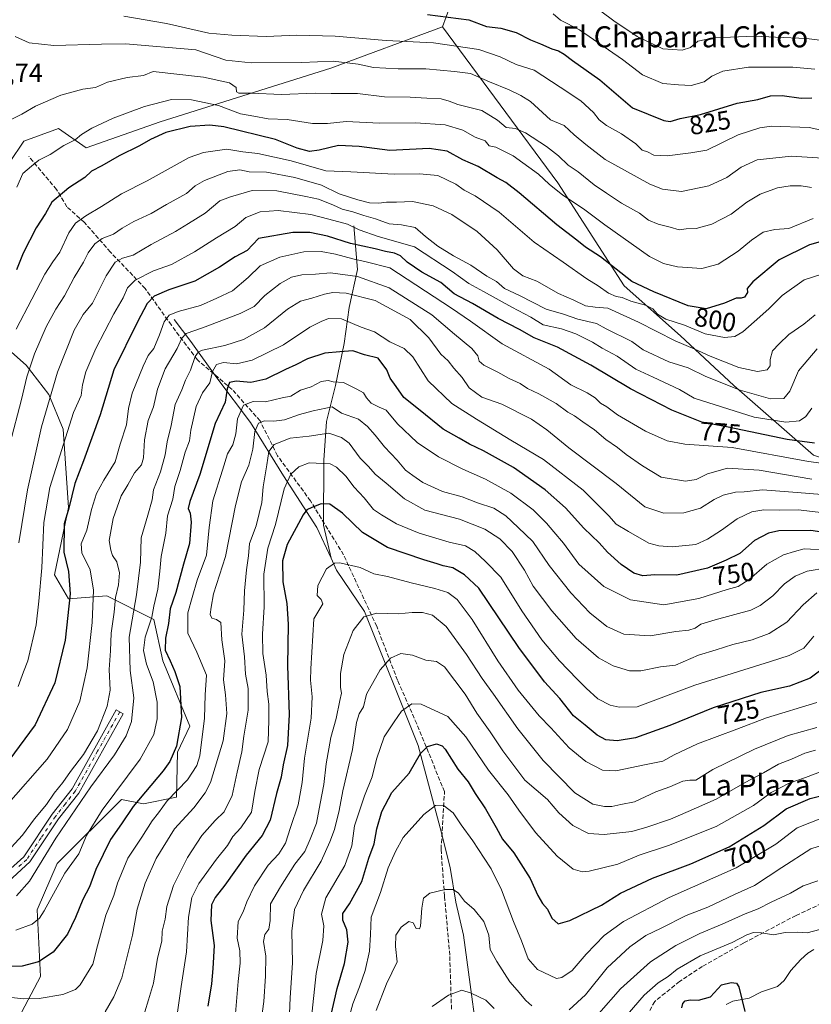
# Model space of a CAD drawing. Units: metres. Extents: x 620849 to 624295, y 4743373 to 4745747.
# Drawn here: x 622161 to 622462, y 4744013 to 4744388 of the extents above; entities that cross this region are included whole.
import ezdxf
from ezdxf.enums import TextEntityAlignment as Align

# ---------------------------------------------------------------- set-up
doc = ezdxf.new("R2010")
doc.units = ezdxf.units.M
doc.header["$MEASUREMENT"] = 0
doc.linetypes.add('DGN Style 3', pattern=[2.307223, 1.648017, -0.659207])
doc.linetypes.add('DGN Style 4', pattern=[2.638475, 1.318413, -0.659207, 0.001648, -0.659207])
for name, color, linetype, lineweight in [('Arbolado forestal CxS', 92, 'Continuous', 0), ('Camino Cxs', 7, 'Continuous', 0), ('Camino eje', 30, 'DGN Style 4', 13), ('Corriente natural lineal', 142, 'Continuous', 13), ('Curva de nivel maestra', 30, 'Continuous', 30), ('Curva de nivel normal', 30, 'Continuous', 0), ('Rótulo de curva de nivel directora', 7, 'Continuous', 0), ('Rótulo de punto de cota en terreno', 7, 'Continuous', 0), ('Senda', 7, 'DGN Style 3', 0), ('Texto cartográfico', 7, 'Continuous', 0)]:
    doc.layers.add(name, color=color, linetype=linetype, lineweight=lineweight)
doc.styles.add('Style-Arial', font='txt')

msp = doc.modelspace()

# ---------------------------------------------------------------- linework, layer by layer
at = {"layer": 'Arbolado forestal CxS', "color": 92, "linetype": 'Continuous', "lineweight": 0}
for points in [[(622129.5491, 4744503.6743, 805.3759), (622306.8459, 4744487.1485, 859.9859), (622315.0997, 4744487.4181, 862.6028), (622322.9209, 4744472.0275, 864.5744), (622334.4279, 4744460.5201, 861.1355), (622342.7385, 4744452.8487, 857.8662), (622367.6701, 4744450.9305, 859.7069), (622387.4887, 4744447.7337, 861.978), (622407.3065, 4744443.2587, 862.9718), (622418.9111, 4744434.4667, 859.3559), (622391.4191, 4744427.0135, 852.9975), (622359.3131, 4744417.7027, 842.6008), (622327.7247, 4744400.2533, 831.1289), (622322.1357, 4744384.8507, 823.6212), (622279.5841, 4744369.1649, 814.7114), (622214.7627, 4744348.8015, 803.0661), (622186.6423, 4744338.9163, 803.77), (622176.0807, 4744346.2653, 807.491), (622162.8951, 4744341.3865, 808.151), (622157.5289, 4744333.3145, 807.5381)], [(622463.0667, 4744222.0763, 772.9184), (622432.8057, 4744248.5705, 786.1612), (622412.6321, 4744267.4947, 792.2351), (622391.1967, 4744286.4199, 798.8079), (622365.9793, 4744325.5305, 806.3688), (622322.1357, 4744384.8507, 823.6212), (622327.7247, 4744400.2533, 831.1289), (622359.3131, 4744417.7027, 842.6008), (622391.4191, 4744427.0135, 852.9975), (622418.9111, 4744434.4667, 859.3559), (622426.0641, 4744436.4061, 860.0006), (622477.9741, 4744442.5515, 866.6548)], [(622418.9111, 4744434.4667, 859.3559), (622391.4191, 4744427.0135, 852.9975), (622359.3131, 4744417.7027, 842.6008), (622327.7247, 4744400.2533, 831.1289), (622322.1357, 4744384.8507, 823.6212)], [(622418.9111, 4744434.4667, 859.3559), (622391.4191, 4744427.0135, 852.9975), (622359.3131, 4744417.7027, 842.6008), (622327.7247, 4744400.2533, 831.1289), (622322.1357, 4744384.8507, 823.6212)], [(622157.5289, 4744333.3145, 807.5381), (622162.8951, 4744341.3865, 808.151), (622176.0807, 4744346.2653, 807.491), (622186.6423, 4744338.9163, 803.77), (622214.7627, 4744348.8015, 803.0661), (622279.5841, 4744369.1649, 814.7114), (622322.1357, 4744384.8507, 823.6212), (622365.9793, 4744325.5305, 806.3688), (622391.1967, 4744286.4199, 798.8079), (622412.6321, 4744267.4947, 792.2351), (622432.8057, 4744248.5705, 786.1612), (622463.0667, 4744222.0763, 772.9184)], [(622322.1357, 4744384.8507, 823.6212), (622279.5841, 4744369.1649, 814.7114), (622214.7627, 4744348.8015, 803.0661), (622186.6423, 4744338.9163, 803.77), (622176.0807, 4744346.2653, 807.491), (622162.8951, 4744341.3865, 808.151), (622157.5289, 4744333.3145, 807.5381)], [(622322.1357, 4744384.8507, 823.6212), (622279.5841, 4744369.1649, 814.7114), (622214.7627, 4744348.8015, 803.0661), (622186.6423, 4744338.9163, 803.77), (622176.0807, 4744346.2653, 807.491), (622162.8951, 4744341.3865, 808.151), (622157.5289, 4744333.3145, 807.5381)], [(622322.1357, 4744384.8507, 823.6212), (622365.9793, 4744325.5305, 806.3688), (622391.1967, 4744286.4199, 798.8079), (622412.6321, 4744267.4947, 792.2351), (622432.8057, 4744248.5705, 786.1612), (622463.0667, 4744222.0763, 772.9184), (622493.7645, 4744211.9789, 759.1142), (622520.7763, 4744182.1771, 739.6093), (622536.1841, 4744157.9015, 725.1602), (622547.8387, 4744151.2935, 716.9969), (622563.6877, 4744152.4473, 717.0187), (622578.5299, 4744165.0051, 723.0439), (622596.7465, 4744191.0159, 733.6694)], [(622322.1357, 4744384.8507, 823.6212), (622365.9793, 4744325.5305, 806.3688), (622391.1967, 4744286.4199, 798.8079), (622412.6321, 4744267.4947, 792.2351), (622432.8057, 4744248.5705, 786.1612), (622463.0667, 4744222.0763, 772.9184), (622493.7645, 4744211.9789, 759.1142), (622520.7763, 4744182.1771, 739.6093), (622536.1841, 4744157.9015, 725.1602), (622547.8387, 4744151.2935, 716.9969), (622563.6877, 4744152.4473, 717.0187), (622578.5299, 4744165.0051, 723.0439), (622596.7465, 4744191.0159, 733.6694)], [(622158.6409, 4744003.9173, 740.3698), (622169.2827, 4744024.0409, 748.7157), (622168.0223, 4744049.2729, 756.6872), (622175.5885, 4744066.9363, 758.2997), (622200.0741, 4744091.3077, 754.0317), (622208.3719, 4744089.6439, 750.042), (622220.9809, 4744092.1671, 745.1411), (622221.3503, 4744109.2343, 750.503), (622226.0601, 4744119.1653, 749.1253), (622215.7521, 4744143.9663, 751.6748), (622212.3935, 4744159.6523, 755.658), (622194.4767, 4744168.6155, 767.9985), (622179.9201, 4744167.4963, 775.7536), (622174.6221, 4744176.5721, 778.2604), (622179.9209, 4744202.2275, 776.2659), (622177.9005, 4744231.9577, 781.7716), (622172.3877, 4744245.1205, 785.8533), (622163.7627, 4744256.2745, 791.6359), (622151.3283, 4744267.3053, 798.7224)], [(622151.3283, 4744267.3053, 798.7224), (622163.7627, 4744256.2745, 791.6359), (622172.3877, 4744245.1205, 785.8533), (622177.9005, 4744231.9577, 781.7716), (622179.9209, 4744202.2275, 776.2659), (622174.6221, 4744176.5721, 778.2604), (622179.9201, 4744167.4963, 775.7536), (622194.4767, 4744168.6155, 767.9985), (622212.3935, 4744159.6523, 755.658), (622215.7521, 4744143.9663, 751.6748), (622226.0601, 4744119.1653, 749.1253), (622221.3503, 4744109.2343, 750.503), (622220.9809, 4744092.1671, 745.1411), (622208.3719, 4744089.6439, 750.042), (622200.0741, 4744091.3077, 754.0317), (622175.5885, 4744066.9363, 758.2997), (622168.0223, 4744049.2729, 756.6872), (622169.2827, 4744024.0409, 748.7157), (622158.6409, 4744003.9173, 740.3698)], [(622151.3283, 4744267.3053, 798.7224), (622163.7627, 4744256.2745, 791.6359), (622172.3877, 4744245.1205, 785.8533), (622177.9005, 4744231.9577, 781.7716), (622179.9209, 4744202.2275, 776.2659), (622174.6221, 4744176.5721, 778.2604), (622179.9201, 4744167.4963, 775.7536), (622194.4767, 4744168.6155, 767.9985), (622212.3935, 4744159.6523, 755.658), (622215.7521, 4744143.9663, 751.6748), (622226.0601, 4744119.1653, 749.1253), (622221.3503, 4744109.2343, 750.503), (622220.9809, 4744092.1671, 745.1411), (622208.3719, 4744089.6439, 750.042), (622200.0741, 4744091.3077, 754.0317), (622175.5885, 4744066.9363, 758.2997), (622168.0223, 4744049.2729, 756.6872), (622169.2827, 4744024.0409, 748.7157), (622158.6409, 4744003.9173, 740.3698)], [(622151.3283, 4744267.3053, 798.7224), (622163.7627, 4744256.2745, 791.6359), (622172.3877, 4744245.1205, 785.8533), (622177.9005, 4744231.9577, 781.7716), (622179.9209, 4744202.2275, 776.2659), (622174.6221, 4744176.5721, 778.2604), (622179.9201, 4744167.4963, 775.7536), (622194.4767, 4744168.6155, 767.9985), (622212.3935, 4744159.6523, 755.658), (622215.7521, 4744143.9663, 751.6748), (622226.0601, 4744119.1653, 749.1253), (622221.3503, 4744109.2343, 750.503), (622220.9809, 4744092.1671, 745.1411), (622208.3719, 4744089.6439, 750.042), (622200.0741, 4744091.3077, 754.0317), (622175.5885, 4744066.9363, 758.2997), (622168.0223, 4744049.2729, 756.6872), (622169.2827, 4744024.0409, 748.7157), (622158.6409, 4744003.9173, 740.3698)]]:
    msp.add_polyline3d(points, dxfattribs=at)
at = {"layer": 'Camino Cxs', "color": 7, "linetype": 'Continuous', "lineweight": 0}
msp.add_polyline3d([(622155.5001, 4744062.7701, 762.6179), (622162.9401, 4744069.5001, 764.0461), (622173.7201, 4744085.7001, 765.1001), (622181.2801, 4744095.3401, 764.7058), (622198.0901, 4744125.2901, 764.0734), (622200.7001, 4744123.8301, 762.8203), (622183.7901, 4744093.6701, 764.007), (622176.1501, 4744083.9401, 763.7499), (622165.2301, 4744067.5201, 762.8179), (622157.0701, 4744060.1501, 762.0594)], dxfattribs=at)
msp.add_polyline3d([(622155.5001, 4744062.7701, 762.6179), (622162.9401, 4744069.5001, 764.0461), (622173.7201, 4744085.7001, 765.1001), (622181.2801, 4744095.3401, 764.7058), (622198.0901, 4744125.2901, 764.0734), (622200.7001, 4744123.8301, 762.8203), (622183.7901, 4744093.6701, 764.007), (622176.1501, 4744083.9401, 763.7499), (622165.2301, 4744067.5201, 762.8179), (622157.0701, 4744060.1501, 762.0594)], dxfattribs=at)
at = {"layer": 'Camino eje', "color": 30, "linetype": 'DGN Style 4', "lineweight": 13}
msp.add_polyline3d([(622199.3951, 4744124.5601, 763.4408), (622190.9901, 4744109.5851, 764.0936), (622182.5351, 4744094.5051, 764.4813), (622178.7151, 4744089.6401, 763.8978), (622174.9351, 4744084.8201, 764.3391), (622169.5451, 4744076.7201, 763.747), (622164.0851, 4744068.5101, 763.3404), (622160.3651, 4744065.1451, 763.1468)], dxfattribs=at)
at = {"layer": 'Corriente natural lineal', "color": 142, "linetype": 'Continuous', "lineweight": 13}
for points in [[(622288.3701, 4744309.2201, 781.5223), (622289.7601, 4744292.6401, 768.0861), (622286.6301, 4744278.2101, 757.9814), (622284.6501, 4744264.5101, 751.9013), (622281.4701, 4744248.6301, 745.1798), (622278.0201, 4744234.8401, 737.9569), (622277.0101, 4744220.2201, 730.7268), (622276.8101, 4744195.4501, 723.5117), (622279.7201, 4744182.9101, 720.7264)], [(622220.0401, 4744273.7101, 770.0428), (622226.3701, 4744265.3201, 764.7706), (622236.3001, 4744251.5201, 754.5773), (622249.0601, 4744234.5401, 743.1603), (622261.6501, 4744214.2301, 732.0047), (622274.3501, 4744194.6501, 723.5618), (622279.7201, 4744182.9101, 720.7264)], [(622279.7201, 4744182.9101, 720.7264), (622281.7901, 4744178.4001, 719.8808), (622292.4101, 4744162.6701, 715.7642), (622312.8401, 4744111.8101, 701.3565), (622321.1501, 4744080.5501, 693.7654), (622324.9701, 4744065.4001, 691.2874), (622327.2001, 4744052.2101, 689.6137), (622330.0801, 4744039.6601, 688.2181), (622337.3301, 4743986.2301, 679.4753), (622340.0601, 4743943.7401, 669.9456), (622341.9201, 4743927.8801, 666.9946)], [(622463.2893, 4744034.2721, 677.8063), (622461.0311, 4744032.8866, 677.3123), (622458.3006, 4744030.3955, 677.0794), (622454.5621, 4744026.2394, 676.8418), (622451.9747, 4744022.5111, 676.4506), (622449.4138, 4744020.1749, 676.2429), (622443.3465, 4744018.1797, 675.6479), (622438.6428, 4744015.8226, 675.3264), (622432.4719, 4744014.6197, 674.6026), (622429.8866, 4744013.3303, 674.4721)]]:
    msp.add_polyline3d(points, dxfattribs=at)
at = {"layer": 'Curva de nivel maestra', "color": 30, "linetype": 'Continuous', "lineweight": 30, "flags": 128}
for points, elevation in [([(622316.43, 4744389.5901), (622332.07, 4744387.5401), (622338.77, 4744385.0201), (622344.22, 4744384.3901), (622350.13, 4744382.7001), (622355.61, 4744379.9201), (622359.37, 4744378.4501), (622363.61, 4744376.5501), (622366.21, 4744375.7101), (622368.32, 4744374.4401), (622371.48, 4744372.1001), (622381.89, 4744364.7501), (622394.34, 4744354.1301), (622406.23, 4744349.3101), (622408.61, 4744348.9401), (622412.46, 4744349.9901), (622420.13, 4744351.6001), (622434.13, 4744355.8701), (622441.97, 4744357.3001), (622446.81, 4744358.6401), (622451.21, 4744358.7701), (622458.47, 4744357.7901), (622462.54, 4744357.9001)], 825), ([(622470.66, 4744304.5501), (622461.61, 4744302.0401), (622450.13, 4744296.3001), (622440.06, 4744287.9901), (622437.89, 4744285.3701), (622438, 4744283.8501), (622436.93, 4744282.1801), (622435.65, 4744281.7101), (622433.73, 4744281.7801), (622429.34, 4744279.8501), (622422.27, 4744277.7201), (622415.5, 4744278.8501), (622402.41, 4744284.1101), (622394.11, 4744288.0401), (622382.12, 4744297.4401), (622376.42, 4744301.1801), (622373.21, 4744303.8501), (622365.55, 4744309.6701), (622351.29, 4744321.7501), (622346.19, 4744325.7401), (622342.93, 4744327.4301), (622335.63, 4744331.8501), (622329.82, 4744334.3401), (622323.85, 4744337.5601), (622317.08, 4744338.6001), (622302.13, 4744337.9101), (622290.39, 4744339.3501), (622282.51, 4744339.7601), (622275.22, 4744337.9601), (622271.55, 4744337.5301), (622266.8, 4744338.7401), (622258.58, 4744342.0301), (622238.92, 4744346.8501), (622233.69, 4744347.4501), (622226.16, 4744347.0201), (622216.87, 4744344.7701), (622211.06, 4744342.0801), (622206.92, 4744339.5901), (622199.23, 4744335.8601), (622192.58, 4744332.0601), (622188.64, 4744330.0501), (622186.16, 4744327.6601), (622180.02, 4744323.7001), (622173.55, 4744318.2801), (622171.12, 4744313.8901), (622167.66, 4744308.4701), (622162.68, 4744298.8901), (622160.2, 4744292.5801)], 800), ([(622463.53, 4744226.7001), (622453.18, 4744228.0301), (622430.67, 4744232.7901), (622420.74, 4744234.6301), (622409.31, 4744239.1801), (622393.6, 4744247.2901), (622378.5, 4744256.3301), (622365.82, 4744263.1601), (622356.95, 4744266.6401), (622351.31, 4744269.8601), (622343.26, 4744274.0501), (622333.47, 4744279.7601), (622326.58, 4744283.3801), (622321.46, 4744287.7601), (622314.23, 4744291.6901), (622308.65, 4744295.4401), (622306.14, 4744297.7901), (622303.81, 4744298.9201), (622300.46, 4744299.4801), (622296.54, 4744300.5201), (622287.08, 4744302.5801), (622278.37, 4744305.3701), (622271.67, 4744306.7601), (622265.16, 4744306.6801), (622252.13, 4744304.3701), (622247.84, 4744299.8901), (622243.31, 4744297.4701), (622237.34, 4744293.4801), (622227.94, 4744288.2201), (622218.04, 4744284.9101), (622212.52, 4744282.5301), (622209.76, 4744279.6701), (622206.2, 4744272.7901), (622197.17, 4744254.5201), (622191.95, 4744237.4301), (622185.64, 4744219.9201), (622182.35, 4744211.3401), (622180.07, 4744201.9101), (622178.23, 4744196.0001), (622178.2, 4744185.2501), (622179.93, 4744177.9201), (622180.52, 4744169.3801), (622178.62, 4744151.7401), (622174.67, 4744135.6401), (622167.27, 4744119.6501), (622157.28, 4744106.0401)], 775), ([(622472.13, 4744191.9101), (622462.11, 4744193.4401), (622449.9, 4744193.3601), (622446.04, 4744192.4501), (622440.65, 4744189.6201), (622435.15, 4744184.6801), (622429.97, 4744182.1801), (622422.8, 4744179.2001), (622411.13, 4744176.5201), (622402.79, 4744176.6101), (622398.29, 4744176.2601), (622394.83, 4744177.2901), (622390.05, 4744180.5101), (622384.78, 4744185.2401), (622381.61, 4744188.7301), (622375.85, 4744194.3101), (622368.87, 4744202.0701), (622361.07, 4744208.9901), (622349.14, 4744217.4501), (622337.65, 4744223.7801), (622332.31, 4744226.2301), (622328.4, 4744228.5201), (622322.35, 4744232.0001), (622313.63, 4744239.0801), (622307.43, 4744244.0101), (622304.52, 4744248.2101), (622302.18, 4744251.4201), (622300.94, 4744254.5301), (622297.7, 4744258.9001), (622292.47, 4744260.2001), (622287.98, 4744261.7401), (622283.11, 4744261.3201), (622277.31, 4744260.9001), (622270.71, 4744258.7201), (622266.37, 4744256.4001), (622262.44, 4744254.6401), (622254.96, 4744250.9701), (622249.24, 4744249.7601), (622243.65, 4744250.2801), (622241.17, 4744249.7001), (622240.2, 4744247.2501), (622239.5, 4744242.2201), (622235.68, 4744234.1101), (622229.82, 4744214.7601), (622226.02, 4744204.4401), (622225.38, 4744201.8301), (622226.15, 4744200.0301), (622226.51, 4744196.6101), (622225.96, 4744188.5901), (622223.64, 4744180.6801), (622220.76, 4744169.9601), (622218.6, 4744163.7301), (622217.98, 4744158.1001), (622216.73, 4744152.5101), (622216.66, 4744147.9801), (622218.54, 4744143.9001), (622220.29, 4744139.8601), (622222.24, 4744134.2401), (622222.85, 4744122.4101), (622220.96, 4744111.5401), (622218.46, 4744105.7301), (622215.95, 4744102.1501), (622204.51, 4744088.5501), (622200.04, 4744081.9901), (622195.92, 4744076.1001), (622190.25, 4744064.6301), (622187.9, 4744058.1001), (622185.31, 4744053.2501), (622182.63, 4744046.3801), (622179.54, 4744040.1401), (622174.13, 4744033.1801), (622168.47, 4744029.5101), (622162.3, 4744027.9701), (622147.04, 4744027.8601)], 750), ([(622467.46, 4744141.4801), (622461.8, 4744137.3401), (622453.96, 4744134.2701), (622443.14, 4744131.9501), (622424.96, 4744126.0801), (622408.46, 4744119.4001), (622395.46, 4744114.6501), (622388.44, 4744113.5301), (622384.22, 4744113.9201), (622380.91, 4744115.7001), (622376.35, 4744119.5001), (622371.93, 4744123.0401), (622366.66, 4744129.6201), (622360.83, 4744136.0201), (622351.17, 4744148.9601), (622335.88, 4744171.5801), (622330.43, 4744176.6101), (622325.98, 4744179.3001), (622322.37, 4744180.0001), (622320.02, 4744180.8601), (622314.98, 4744182.2801), (622301.2, 4744187.0601), (622291.62, 4744192.6801), (622284.04, 4744200.0801), (622279.26, 4744203.4701), (622275.94, 4744203.6201), (622272.46, 4744202.2501), (622270.5, 4744201.2801), (622269.08, 4744199.4401), (622263.09, 4744188.1401), (622261.22, 4744181.9101), (622261.43, 4744173.9401), (622262.97, 4744165.6901), (622263.42, 4744157.8801), (622263.12, 4744142.0001), (622263.77, 4744123.5601), (622263.11, 4744111.7201), (622261.51, 4744104.4501), (622260.7, 4744099.7401), (622258.96, 4744093.5301), (622256.6, 4744083.4201), (622253.54, 4744077.5801), (622247.46, 4744070.1601), (622239.34, 4744058.6901), (622235.66, 4744054.0401), (622234.32, 4744051.2501), (622234.01, 4744045.2301), (622235.33, 4744035.8301), (622234.81, 4744026.9801), (622234.27, 4744021.2601), (622232.85, 4744012.6701)], 725), ([(622279.61, 4744008.9201), (622282.06, 4744019.4301), (622284.9, 4744028.9701), (622286.26, 4744037.0701), (622285.72, 4744041.7601), (622284.25, 4744045.4201), (622284.24, 4744047.9701), (622286.76, 4744051.6001), (622291.47, 4744060.0401), (622294.09, 4744068.9801), (622296.11, 4744074.4501), (622297.17, 4744080.0701), (622298.98, 4744086.6701), (622302.77, 4744093.8601), (622309.4, 4744101.2701), (622313.67, 4744108.6801), (622316.43, 4744111.4201), (622319.87, 4744112.3601), (622321.91, 4744111.6901), (622323.1, 4744110.3301), (622327.91, 4744102.7601), (622331.91, 4744097.9801), (622334.45, 4744093.5701), (622338.44, 4744087.7201), (622342.55, 4744080.6601), (622344.86, 4744076.1401), (622349.2, 4744070.9901), (622355.47, 4744061.2601), (622358.32, 4744054.7201), (622360.17, 4744051.7101), (622362.06, 4744049.5201), (622363.69, 4744046.2001), (622366.03, 4744044.0501), (622370.52, 4744045.2201), (622382.48, 4744051.1601), (622389.8, 4744055.6401), (622401.95, 4744061.3701), (622416.54, 4744066.8401), (622431.01, 4744073.2101), (622444.27, 4744081.4101), (622452.74, 4744087.7701), (622461.9, 4744091.6301), (622469.82, 4744093.6001)], 700), ([(622413.02, 4744012.0501), (622413.41, 4744013.7301), (622414.32, 4744014.7301), (622416.28, 4744015.1801), (622419.38, 4744014.9601), (622423.94, 4744016.3001), (622428.13, 4744020.8901), (622431.88, 4744021.7301), (622433.8, 4744021.4101), (622434.71, 4744020.0901), (622437.03, 4744010.7201)], 675)]:
    msp.add_lwpolyline(points, dxfattribs=dict(at, elevation=elevation))
at = {"layer": 'Curva de nivel normal', "color": 30, "linetype": 'Continuous', "lineweight": 0, "flags": 128}
for points, elevation in [([(622382.34, 4744390.8), (622387.19, 4744387.16), (622396.11, 4744381.23), (622405.8, 4744376.56), (622413.15, 4744376), (622416.32, 4744377.04), (622419.22, 4744379.48), (622425.28, 4744380.66), (622440.99, 4744381.36), (622448.65, 4744380.96), (622460.52, 4744380.44), (622488.71, 4744376.93)], 835), ([(622469.64, 4744344.85), (622461.5, 4744346.65), (622447.11, 4744347.11), (622442.67, 4744346.52), (622434.44, 4744343.86), (622422.64, 4744338.02), (622416.56, 4744336.95), (622407.46, 4744335.85), (622402.46, 4744336.12), (622400.08, 4744337.34), (622397.96, 4744338.03), (622395.6, 4744340.46), (622390.12, 4744344.2), (622384.46, 4744347.32), (622381.69, 4744349.49), (622379.53, 4744352.35), (622374.67, 4744356.8), (622366.8, 4744361.92), (622356.88, 4744368.35), (622350.07, 4744370.56), (622344.06, 4744373.52), (622335.94, 4744376.31), (622318.72, 4744378.84), (622300.66, 4744379.67), (622281.34, 4744381.35), (622266.77, 4744381.7), (622255.12, 4744381.25), (622242.06, 4744381.71), (622233.32, 4744382.45), (622217.21, 4744386.14), (622200.97, 4744388.98)], 820), ([(622463.66, 4744368.74), (622455.23, 4744369.52), (622438.38, 4744369.6), (622428.69, 4744367.98), (622424.44, 4744366.07), (622421.51, 4744364), (622416.64, 4744362.59), (622411.84, 4744362.77), (622405.8, 4744363.37), (622398.08, 4744366.66), (622390.48, 4744372.49), (622374.12, 4744383.72), (622366.98, 4744387.42), (622364.21, 4744389.82)], 830), ([(622476.47, 4744334.38), (622454.82, 4744335.74), (622441.72, 4744334.34), (622435.68, 4744331.56), (622430.15, 4744327.58), (622423.37, 4744324.39), (622412.89, 4744322.34), (622405.69, 4744323.15), (622400.91, 4744325.03), (622383.9, 4744334.5), (622376.57, 4744340.2), (622372.19, 4744343.79), (622368.34, 4744347.38), (622363.1, 4744349.56), (622355.55, 4744356.43), (622351.82, 4744358.83), (622347.42, 4744360.97), (622339.98, 4744363.94), (622332.76, 4744367.17), (622326.69, 4744367.89), (622315.71, 4744368.89), (622305.27, 4744368.87), (622295.84, 4744369.4), (622289.99, 4744370.69), (622280.47, 4744371.81), (622268.63, 4744371.33), (622249.34, 4744371.18), (622239.72, 4744372.19), (622228.32, 4744376.11), (622201.63, 4744378.42), (622192.46, 4744378.28), (622174.38, 4744377.72), (622165.02, 4744378.84), (622159.64, 4744381.14)], 815), ([(622462.32, 4744323.84), (622458.49, 4744324.39), (622454.24, 4744324.5), (622449.46, 4744323.63), (622442.8, 4744321.31), (622437.8, 4744318.28), (622431.8, 4744313.73), (622424.47, 4744309.88), (622418.56, 4744308.27), (622414.74, 4744308.1), (622412.01, 4744307.76), (622408.69, 4744308.72), (622404.14, 4744309.82), (622400.4, 4744311.44), (622396.94, 4744314.04), (622390.14, 4744317.91), (622384.47, 4744321.67), (622379.7, 4744324.82), (622373.62, 4744329.74), (622369.86, 4744332.36), (622366.25, 4744335.88), (622361.65, 4744339.44), (622353.59, 4744344.63), (622349.8, 4744346.22), (622346.34, 4744346.66), (622342.97, 4744349.36), (622337.01, 4744353.02), (622327.92, 4744355.36), (622324.64, 4744356.68), (622321.59, 4744357.56), (622316.2, 4744357.7), (622309.74, 4744358.12), (622300.1, 4744358.22), (622289.77, 4744359.48), (622279.8, 4744359.57), (622273.8, 4744359.68), (622260.8, 4744359.11), (622249.46, 4744359.67), (622244.72, 4744359.61), (622243.82, 4744360.18), (622243.66, 4744361.86), (622241.09, 4744363.54), (622231.22, 4744365.68), (622212.06, 4744367.85), (622208.41, 4744366.35), (622202.28, 4744365.59), (622194.74, 4744363.86), (622190.12, 4744361.87), (622185.36, 4744361.12), (622177.04, 4744358.84), (622167.36, 4744354.72), (622162.13, 4744351.72), (622158.13, 4744349.61)], 810), ([(622462.94, 4744312.05), (622453.8, 4744308.25), (622448.46, 4744307.81), (622444.02, 4744306.82), (622439.56, 4744303.81), (622434.48, 4744299.59), (622426.94, 4744294.72), (622420.74, 4744293.08), (622411.4, 4744293.66), (622406.14, 4744294.91), (622400.84, 4744297.61), (622383.75, 4744309.63), (622375.64, 4744315.72), (622367.86, 4744320.86), (622362.65, 4744325.1), (622358.56, 4744328.92), (622348.94, 4744335.81), (622342.43, 4744339.11), (622339.85, 4744339.64), (622338.25, 4744341.53), (622334.55, 4744342.99), (622329.78, 4744345.6), (622323.08, 4744347.64), (622311.78, 4744348.4), (622298.13, 4744348.3), (622285.46, 4744348.95), (622278.42, 4744348.12), (622272.64, 4744348.13), (622263.02, 4744349.65), (622255.84, 4744349.88), (622250.39, 4744350.87), (622245.35, 4744351.81), (622236.93, 4744354.92), (622226.66, 4744357.11), (622219.07, 4744357.19), (622208.79, 4744354.6), (622196.89, 4744350.14), (622188.82, 4744346.42), (622184.81, 4744343.96), (622182.44, 4744341.97), (622178.08, 4744339.78), (622172.98, 4744336.38), (622168.59, 4744334.23), (622165.8, 4744331.91), (622162.59, 4744329.09), (622160.32, 4744323.98)], 805), ([(622466.67, 4744290.97), (622459.56, 4744288.72), (622451.21, 4744282.72), (622446.13, 4744277.74), (622440.55, 4744272.82), (622436.32, 4744268.91), (622433.2, 4744267.2), (622429.26, 4744266.84), (622421.92, 4744268.15), (622414.05, 4744271.5), (622406.95, 4744273.74), (622403.85, 4744275.64), (622402.07, 4744277.7), (622399.24, 4744279.05), (622393.63, 4744280.59), (622390.44, 4744281.96), (622388.08, 4744282.44), (622385.2, 4744283.72), (622381.27, 4744286.4), (622376.98, 4744289.1), (622368.01, 4744295.47), (622357, 4744303.04), (622343.62, 4744314.45), (622334.52, 4744320.68), (622330.38, 4744322.77), (622327.13, 4744325.08), (622320.34, 4744328.35), (622313.31, 4744329.04), (622303.74, 4744328.89), (622287.26, 4744329.8), (622277.74, 4744330.2), (622264.53, 4744333.89), (622251.84, 4744336.73), (622246.13, 4744337.36), (622240.13, 4744338.42), (622231.29, 4744337.13), (622225.8, 4744335.25), (622209.79, 4744326.34), (622200.1, 4744321.43), (622192.46, 4744316.54), (622186.46, 4744313.06), (622182.52, 4744310.23), (622180.06, 4744306.62), (622176.59, 4744299.25), (622173.98, 4744295.59), (622170.88, 4744290.86), (622165.98, 4744281.38), (622160.01, 4744269.92)], 795), ([(622463.77, 4744275.48), (622459.44, 4744271.88), (622453.72, 4744267.96), (622450.12, 4744264.45), (622447.57, 4744261.69), (622446.64, 4744258.48), (622446.6, 4744256.08), (622445.57, 4744254.59), (622441.8, 4744253.86), (622434.8, 4744255.38), (622423.86, 4744259.68), (622418.06, 4744262.33), (622410.53, 4744265.5), (622396.66, 4744272.65), (622384.93, 4744277.97), (622380.08, 4744278.4), (622376.44, 4744278.82), (622372.01, 4744280.94), (622366.18, 4744283.5), (622357.98, 4744288.16), (622352.6, 4744290.29), (622349.08, 4744292.92), (622342.85, 4744300.14), (622335.31, 4744307.11), (622325.6, 4744313.56), (622318.6, 4744316.88), (622310.64, 4744318.43), (622304.55, 4744318.25), (622300.82, 4744318.25), (622297.89, 4744317.8), (622294.32, 4744318), (622289.94, 4744319.15), (622282.76, 4744321.43), (622276.13, 4744324.7), (622265.95, 4744327.67), (622255.24, 4744329.66), (622248.62, 4744329.8), (622244.99, 4744330.49), (622240.55, 4744329.84), (622231.63, 4744326.49), (622228.09, 4744324.41), (622224.8, 4744321.5), (622217.11, 4744317.37), (622211.38, 4744313.91), (622204.78, 4744310.83), (622200.36, 4744308.36), (622197.03, 4744306.08), (622192.69, 4744304.38), (622189.96, 4744302.42), (622187.44, 4744299.04), (622185.62, 4744295.41), (622182.04, 4744289.59), (622178.34, 4744282.59), (622175.05, 4744277.59), (622171.37, 4744270.92), (622166.96, 4744260.59), (622164.1, 4744251.92), (622162.06, 4744243.25), (622157.64, 4744226.28)], 790), ([(622464.46, 4744262.54), (622457.38, 4744254.2), (622454.13, 4744246.42), (622451.91, 4744243.64), (622446.79, 4744243.51), (622435.28, 4744246.74), (622422.23, 4744252.02), (622415.44, 4744255.24), (622408.18, 4744257.63), (622398.36, 4744262.08), (622394.05, 4744265.32), (622384.37, 4744270.16), (622380.69, 4744272.13), (622373.6, 4744273.82), (622368.12, 4744275.63), (622361.52, 4744277.58), (622351.32, 4744282.77), (622345.64, 4744285.43), (622342.6, 4744288.06), (622338.98, 4744290.11), (622332.86, 4744294.28), (622326.25, 4744297.85), (622320.33, 4744301.54), (622315.61, 4744305.22), (622311.67, 4744308.58), (622306.46, 4744309.62), (622301.84, 4744309.98), (622296.64, 4744311.86), (622292.17, 4744313.14), (622288.04, 4744314.62), (622283.95, 4744315.56), (622280.44, 4744317.22), (622274.97, 4744319.41), (622270.1, 4744320.41), (622259.12, 4744322.6), (622249.8, 4744322.7), (622241.46, 4744320.23), (622237.46, 4744318.69), (622231.9, 4744314.12), (622225.52, 4744310.18), (622220.62, 4744307.04), (622211.36, 4744302.1), (622204.52, 4744298.04), (622200.4, 4744296.9), (622197.64, 4744295.44), (622194.24, 4744290.25), (622189.02, 4744279.92), (622185.48, 4744275.59), (622182.02, 4744269.59), (622175.68, 4744253.59), (622169.7, 4744232.85), (622164.38, 4744208.97), (622161.06, 4744188.85)], 785), ([(622462.48, 4744240), (622460.24, 4744236.77), (622457.85, 4744235.12), (622452.67, 4744234.68), (622440.52, 4744236.58), (622428.13, 4744240.46), (622417.8, 4744243.76), (622412.24, 4744247.08), (622402.23, 4744251.8), (622395.57, 4744254.81), (622388.46, 4744259.68), (622382.8, 4744262.8), (622379.13, 4744265.04), (622372.8, 4744268.27), (622367.36, 4744270.16), (622360.4, 4744271.68), (622355.62, 4744274.49), (622348.5, 4744278.31), (622337.72, 4744284.35), (622332.13, 4744287.36), (622325.8, 4744291.83), (622311.51, 4744301.3), (622297.62, 4744305.24), (622290.4, 4744307.74), (622285.92, 4744309.89), (622278.92, 4744311.82), (622272.07, 4744313.56), (622259.68, 4744315.06), (622252.72, 4744314.51), (622247.37, 4744312.37), (622243.24, 4744309.05), (622236.13, 4744304.72), (622227.83, 4744299.38), (622219.03, 4744294.61), (622212.28, 4744292.11), (622205.28, 4744288.63), (622202.39, 4744285.65), (622200.7, 4744281.92), (622197.09, 4744275.79), (622190.27, 4744262.63), (622186.47, 4744253.83), (622185.2, 4744248.89), (622184.7, 4744244.83), (622181.84, 4744238.3), (622172.8, 4744209.86), (622170.52, 4744196.49), (622169.76, 4744179.28), (622168.61, 4744166.59), (622167.66, 4744157.59), (622164.44, 4744143.92), (622162.85, 4744139.81), (622160.84, 4744134.15)], 780), ([(622471.69, 4744218.28), (622461.24, 4744219.69), (622432.18, 4744224.97), (622414.24, 4744226.26), (622407.47, 4744227.59), (622399.21, 4744231.18), (622388.56, 4744237.42), (622384.62, 4744240.41), (622382.11, 4744241.87), (622380.16, 4744243.83), (622377.03, 4744245.79), (622370.91, 4744248.79), (622362.61, 4744254.76), (622344.78, 4744264.35), (622332.75, 4744272.96), (622325.46, 4744277.94), (622302.13, 4744293.33), (622293.04, 4744295.61), (622287.95, 4744296.74), (622281.45, 4744298.53), (622275.92, 4744299.52), (622269.33, 4744299.41), (622260.24, 4744297.4), (622252.84, 4744294.03), (622248.16, 4744289.63), (622242.2, 4744284.58), (622236.28, 4744281.7), (622230.11, 4744278.98), (622221.62, 4744276.69), (622218.13, 4744275.26), (622216.23, 4744272.78), (622214.55, 4744267.85), (622212.32, 4744262.69), (622210.26, 4744259.95), (622208.24, 4744255.92), (622204.09, 4744245.66), (622202.67, 4744239.88), (622201.94, 4744233.66), (622199.51, 4744226.25), (622197.61, 4744219.59), (622193.32, 4744212.59), (622190.58, 4744207.59), (622188.61, 4744201.41), (622186.85, 4744193.55), (622184.76, 4744188.41), (622185, 4744185), (622188.1, 4744178.53), (622189.48, 4744170.76), (622188.97, 4744158.52), (622187.07, 4744141.35), (622184.27, 4744128.56), (622179.59, 4744117.9), (622171.76, 4744106.58), (622156.27, 4744088.91)], 770), ([(622462.46, 4744213), (622442.46, 4744216.36), (622430.46, 4744217.1), (622422.8, 4744215.07), (622418.48, 4744212.83), (622414.52, 4744212.26), (622405.18, 4744213.76), (622398.1, 4744218.08), (622391.92, 4744222.38), (622388.57, 4744225.07), (622384.13, 4744228.09), (622379.92, 4744231.75), (622375.41, 4744234.79), (622372.29, 4744237.11), (622369.79, 4744238.5), (622365.34, 4744241.79), (622358.76, 4744245.44), (622354.46, 4744247.4), (622351.66, 4744249.28), (622347.49, 4744251.18), (622343.13, 4744253.59), (622337.8, 4744256.26), (622335.98, 4744257.83), (622335.54, 4744259.87), (622333.29, 4744262.61), (622326.68, 4744268.08), (622318.09, 4744275.48), (622301.86, 4744285.72), (622289.81, 4744289.94), (622279.51, 4744291.44), (622273.81, 4744290.9), (622268.57, 4744290.6), (622264.7, 4744289.73), (622260.41, 4744287.36), (622254.59, 4744282.73), (622250.46, 4744278.65), (622245.13, 4744275.88), (622230.8, 4744270.44), (622224.61, 4744268.3), (622223.06, 4744266.54), (622221.28, 4744262.59), (622216.68, 4744254.88), (622213.72, 4744247.23), (622212.25, 4744240.47), (622210.18, 4744235.25), (622208.76, 4744227.92), (622208.48, 4744221.05), (622207.66, 4744218.43), (622205.04, 4744215.45), (622202.52, 4744210.87), (622199.89, 4744206.66), (622196.87, 4744198.04), (622195.35, 4744189.71), (622195.99, 4744186.06), (622196.63, 4744184.01), (622198.32, 4744181.52), (622199.36, 4744177.42), (622198.97, 4744172.85), (622197.82, 4744167.98), (622197.22, 4744162.48), (622196.16, 4744154.46), (622195.88, 4744147.71), (622195.44, 4744140.6), (622195.7, 4744132.76), (622194.67, 4744126.78), (622191, 4744117.38), (622185.58, 4744108.36), (622180.69, 4744101.9), (622177.8, 4744097.76), (622174.46, 4744093.7), (622171.55, 4744089.4), (622166.95, 4744083.88), (622162.47, 4744077.72), (622156.68, 4744071.53)], 765), ([(622474.13, 4744206.47), (622456.96, 4744207.97), (622443.8, 4744208.89), (622436.8, 4744208.23), (622433.46, 4744208.04), (622428.76, 4744206.88), (622425.33, 4744205.31), (622420.11, 4744201.95), (622413.81, 4744200.18), (622406.22, 4744200.02), (622399.07, 4744202.47), (622388.07, 4744211.32), (622370.13, 4744224.92), (622361.76, 4744231.76), (622355.98, 4744235.82), (622344.68, 4744241.47), (622337.01, 4744244.12), (622332.24, 4744247.7), (622329.58, 4744251.59), (622326.46, 4744255.15), (622324.22, 4744257.9), (622321.41, 4744260.54), (622316.91, 4744266.7), (622309.77, 4744273.61), (622296.48, 4744280.82), (622285.46, 4744283.63), (622280.43, 4744283.89), (622277.28, 4744283.32), (622272.42, 4744281.72), (622268.13, 4744280.66), (622263.13, 4744277.54), (622254.46, 4744270.45), (622246.46, 4744266.05), (622239.33, 4744263.76), (622230.92, 4744261.98), (622229.39, 4744261.42), (622228.04, 4744259.62), (622226.3, 4744254.44), (622224.41, 4744250.54), (622223.06, 4744246.96), (622220.5, 4744241.32), (622218.95, 4744233.42), (622217.43, 4744227.22), (622216.68, 4744222.28), (622214.92, 4744215.72), (622212.23, 4744208.9), (622211.66, 4744205.17), (622210.09, 4744199.34), (622207.55, 4744190.7), (622207.28, 4744181.39), (622205.79, 4744169), (622202.93, 4744152.9), (622203.32, 4744140.24), (622204.78, 4744129.92), (622203.85, 4744120.92), (622201.89, 4744115.4), (622197.41, 4744108.19), (622188.44, 4744096.05), (622175.04, 4744076.5), (622165.13, 4744060.2), (622160.13, 4744054.65)], 760), ([(622469.27, 4744199.96), (622457.28, 4744201.31), (622450.02, 4744201.23), (622444.22, 4744201.36), (622439.74, 4744200.55), (622434.13, 4744197.93), (622428.13, 4744193.58), (622422.77, 4744190.16), (622418.36, 4744188.11), (622409.44, 4744187.33), (622404.39, 4744187.68), (622400.48, 4744188.64), (622392.86, 4744193.13), (622388.1, 4744195.93), (622385.28, 4744199.06), (622382.27, 4744202.14), (622375.61, 4744208.8), (622360.51, 4744220.41), (622348.13, 4744227.86), (622334.96, 4744235.78), (622325.6, 4744241.74), (622316.69, 4744250.4), (622310.8, 4744259.44), (622307.46, 4744262.68), (622302.08, 4744265.22), (622296.28, 4744268.91), (622291.22, 4744270.79), (622283.7, 4744273.85), (622278.74, 4744274), (622275.96, 4744272.86), (622271.66, 4744270.68), (622261.6, 4744263.97), (622249.8, 4744258.23), (622243.8, 4744256.82), (622238.8, 4744257.26), (622236.19, 4744256.59), (622234.69, 4744253.9), (622233.61, 4744249.64), (622230.9, 4744245.84), (622228.5, 4744240.59), (622226.46, 4744231.59), (622225.96, 4744227.59), (622224.26, 4744223.25), (622222.42, 4744216.25), (622220.3, 4744210.25), (622219.64, 4744205.38), (622217.56, 4744198.99), (622216.96, 4744192.41), (622215.1, 4744183.56), (622214.7, 4744178.02), (622213.91, 4744171.13), (622212.42, 4744164.77), (622211.55, 4744160.59), (622209.1, 4744152.94), (622208.46, 4744147.85), (622209.61, 4744142.73), (622212.09, 4744135.92), (622213.6, 4744128.29), (622213.58, 4744121.92), (622212.42, 4744115.92), (622207.11, 4744106.59), (622192.7, 4744087.25), (622186.81, 4744077.59), (622183.83, 4744070.59), (622178.58, 4744063.25), (622170.71, 4744048.92), (622168.95, 4744046.14), (622166.16, 4744043.82), (622159.92, 4744041.54)], 755), ([(622469.39, 4744186.02), (622459.64, 4744186.48), (622455.92, 4744185.5), (622451.69, 4744184.22), (622445.34, 4744180.62), (622438.62, 4744174.81), (622434.52, 4744172.22), (622430.28, 4744171.04), (622419.48, 4744167.65), (622406.19, 4744165.17), (622393.58, 4744167.09), (622383.44, 4744172.23), (622373.91, 4744180.7), (622368.08, 4744188.71), (622364.43, 4744192.91), (622361.68, 4744196.31), (622356.51, 4744201.3), (622348.02, 4744207.72), (622338.48, 4744213), (622329.8, 4744216.77), (622320.55, 4744221.45), (622312.47, 4744226.92), (622304.94, 4744234.01), (622300.7, 4744239.22), (622297.96, 4744240.28), (622295.03, 4744241.91), (622293.15, 4744243.94), (622292.01, 4744245.77), (622289.48, 4744247.15), (622284.46, 4744249.74), (622280.58, 4744250.01), (622278.6, 4744250.48), (622275.92, 4744250.14), (622272.13, 4744248.13), (622268.13, 4744246.84), (622264.46, 4744244.55), (622261.13, 4744243.83), (622254.8, 4744242.41), (622250.13, 4744242.48), (622246.42, 4744241.1), (622244.21, 4744235.93), (622243.48, 4744230.25), (622242.4, 4744226.08), (622240.38, 4744222.55), (622238.4, 4744216.4), (622234.76, 4744204.74), (622233.34, 4744194.61), (622232.35, 4744184.1), (622228.79, 4744174.59), (622226.99, 4744168.07), (622225.3, 4744162.17), (622225.3, 4744154.4), (622228.74, 4744147.25), (622232.35, 4744138.45), (622231.81, 4744131.05), (622231.6, 4744122.12), (622229.82, 4744107.79), (622228.69, 4744104.2), (622225.14, 4744098.74), (622217.48, 4744090.79), (622214.19, 4744086.25), (622211.7, 4744083.1), (622207.77, 4744076.94), (622202.41, 4744068.97), (622198.51, 4744059.47), (622197.09, 4744054.73), (622194.1, 4744047.35), (622190.99, 4744035.66), (622189.18, 4744028.64), (622184.37, 4744020.77), (622182.61, 4744019.12), (622177.74, 4744017.17), (622168.78, 4744015.64), (622162.7, 4744015.46), (622142.8, 4744017.77)], 745), ([(622468.2, 4744179.35), (622460.78, 4744178.07), (622456.13, 4744176.13), (622452.13, 4744173.26), (622447.61, 4744168.62), (622442.85, 4744164.92), (622439.25, 4744163.19), (622425.7, 4744159.51), (622420.32, 4744157.9), (622418.13, 4744156.32), (622415.75, 4744155.58), (622410.74, 4744155.12), (622400.98, 4744153.41), (622391.06, 4744154.1), (622384.59, 4744157.03), (622378.06, 4744162.18), (622370.86, 4744169.76), (622362.69, 4744180.23), (622356.39, 4744189.28), (622350.9, 4744194.61), (622346.23, 4744199.06), (622341.61, 4744201.95), (622335.4, 4744204.03), (622329.61, 4744206.27), (622322.06, 4744208.34), (622314.63, 4744211.7), (622310.86, 4744214.39), (622308.08, 4744216.34), (622304.81, 4744220.16), (622300.07, 4744225.25), (622296.55, 4744229.68), (622293.6, 4744232.98), (622290.14, 4744235.78), (622283.68, 4744238.01), (622280.13, 4744240.48), (622272.96, 4744238.97), (622267.68, 4744237.5), (622261.98, 4744235.57), (622258.01, 4744234.97), (622254.46, 4744235.12), (622252.18, 4744234.29), (622250.7, 4744231.04), (622250.02, 4744224.35), (622248.42, 4744218.3), (622245.73, 4744212.02), (622243.42, 4744202.92), (622239.63, 4744183.54), (622234.99, 4744169.46), (622234.21, 4744164.34), (622233.77, 4744161.59), (622234.36, 4744160.21), (622236.14, 4744159.66), (622237.78, 4744158.51), (622238.23, 4744151.92), (622239.34, 4744143.97), (622238.9, 4744136.72), (622239.58, 4744131.04), (622240.1, 4744123.89), (622238.72, 4744113.5), (622233.91, 4744097.75), (622231.92, 4744093.77), (622227.58, 4744088.12), (622220.16, 4744080.09), (622213.26, 4744068.8), (622209.06, 4744059.49), (622205.97, 4744049.53), (622204.21, 4744039.7), (622201.8, 4744030.11), (622200.16, 4744023.47), (622197.19, 4744016.25), (622193.89, 4744010.59)], 740), ([(622464.36, 4744169.75), (622459.25, 4744165.21), (622452.93, 4744158.69), (622446.25, 4744154.29), (622439.8, 4744151.9), (622432.46, 4744150.13), (622426.13, 4744148.08), (622419.35, 4744146.08), (622410.68, 4744142.34), (622405.02, 4744141.65), (622397.46, 4744140.15), (622393.16, 4744140.12), (622386.93, 4744142.02), (622381.45, 4744145.08), (622372.97, 4744152.48), (622363.63, 4744162.93), (622356.58, 4744172.37), (622353.22, 4744178.35), (622348.63, 4744185.47), (622343.85, 4744190.25), (622338.13, 4744193.97), (622328.58, 4744197.79), (622315.38, 4744201.18), (622307.68, 4744205.47), (622300.7, 4744211.45), (622296.53, 4744214.85), (622293.97, 4744217.74), (622290.84, 4744220.92), (622286.65, 4744226.69), (622283.7, 4744228.85), (622278.88, 4744230.43), (622271.37, 4744229.36), (622264.13, 4744228.58), (622258.07, 4744226.13), (622256.05, 4744223.5), (622255.31, 4744218.48), (622253.94, 4744210.13), (622253.44, 4744204.16), (622252.37, 4744199.92), (622251.32, 4744195.25), (622248.7, 4744188.59), (622248.4, 4744183.82), (622247.59, 4744178.52), (622246.87, 4744170.49), (622246.58, 4744163.25), (622245.77, 4744154.1), (622246.81, 4744145.43), (622247.19, 4744138.93), (622248.22, 4744133.38), (622248.28, 4744125.25), (622246.62, 4744115.27), (622245.84, 4744109.31), (622244.08, 4744101.65), (622242.09, 4744092.77), (622239.08, 4744086.62), (622235.67, 4744083.23), (622230.6, 4744077.58), (622225.21, 4744069.25), (622219.78, 4744058.59), (622217.3, 4744050.59), (622216.62, 4744045.75), (622215.52, 4744041.23), (622215.36, 4744037.41), (622213.79, 4744030.98), (622212.29, 4744021.5), (622210.3, 4744015.07), (622207.49, 4744006.02)], 735), ([(622463.23, 4744153.26), (622459.46, 4744148.73), (622453.92, 4744145.95), (622446.74, 4744143.64), (622418.04, 4744134.72), (622396.13, 4744126.52), (622389.27, 4744126.36), (622385.84, 4744127.1), (622381.15, 4744129.45), (622376.76, 4744133.58), (622373.27, 4744136.95), (622366.62, 4744143.99), (622359.88, 4744151.99), (622352.25, 4744162.95), (622344.29, 4744175.71), (622338.42, 4744181.72), (622334.34, 4744185.55), (622330.83, 4744187.68), (622324.64, 4744189.06), (622313.16, 4744192.5), (622304.6, 4744196.06), (622298.89, 4744199.43), (622295.87, 4744201.44), (622292.36, 4744205.93), (622288.53, 4744209.99), (622285.38, 4744214.18), (622281.86, 4744217.58), (622279.44, 4744218.84), (622271.38, 4744219.25), (622267.45, 4744217.67), (622264.38, 4744214.88), (622261.86, 4744209.27), (622258.58, 4744195.76), (622255.64, 4744186.7), (622254.16, 4744176.88), (622254.25, 4744164.41), (622253.65, 4744154.03), (622253.83, 4744146.74), (622255.07, 4744138.49), (622255.48, 4744132.25), (622256.07, 4744127.54), (622256.08, 4744121.41), (622255.77, 4744113.21), (622252.42, 4744102.66), (622250.74, 4744094.25), (622249.48, 4744086.44), (622245.48, 4744080.51), (622242.39, 4744077.16), (622240.32, 4744073.81), (622236.13, 4744068.59), (622229.41, 4744059.36), (622226.76, 4744054.01), (622225.53, 4744046.52), (622224.72, 4744033.31), (622222.78, 4744020.24), (622220.99, 4744007.78)], 730), ([(622464.41, 4744128.1), (622445.25, 4744122.35), (622433.93, 4744118.04), (622419.08, 4744112.38), (622410.15, 4744108.17), (622405.86, 4744105.79), (622399.5, 4744104.54), (622388.02, 4744102.14), (622382.92, 4744102.34), (622376.56, 4744105.74), (622370.3, 4744110.88), (622363.24, 4744118.47), (622358.79, 4744123.07), (622350.8, 4744132.79), (622343.14, 4744143.93), (622333.37, 4744159.64), (622327.67, 4744167.28), (622324.08, 4744169.9), (622319.15, 4744171.47), (622310.13, 4744173.56), (622301.13, 4744175.94), (622296.05, 4744177.06), (622290.82, 4744179.39), (622283.06, 4744181.2), (622281.06, 4744181.02), (622278.04, 4744178.89), (622274.64, 4744172.52), (622274.43, 4744168.77), (622275.92, 4744167.27), (622276.58, 4744165.66), (622273.23, 4744159.92), (622271.98, 4744140.94), (622271.96, 4744136.64), (622272.58, 4744130.29), (622272.15, 4744122.17), (622269.66, 4744106.98), (622268.76, 4744097.66), (622267.24, 4744089.27), (622264.33, 4744080.6), (622262.47, 4744074.71), (622259.89, 4744070.57), (622255.79, 4744066.34), (622250.65, 4744058.51), (622247.75, 4744052.34), (622246.35, 4744048.59), (622244.38, 4744044.9), (622244.02, 4744038.56), (622245.07, 4744033.79), (622245.2, 4744029.07), (622244.42, 4744022.12), (622243.46, 4744009.98)], 720), ([(622253.22, 4744007.16), (622254.2, 4744014.53), (622254.87, 4744024.12), (622254.88, 4744031.72), (622254.03, 4744037.25), (622254.54, 4744039.92), (622256.03, 4744042.02), (622256.53, 4744045.33), (622256.75, 4744051.56), (622260.46, 4744058.07), (622265.94, 4744066.7), (622269.74, 4744071.54), (622271.84, 4744076.16), (622274.24, 4744082.25), (622275.53, 4744089.77), (622276.96, 4744096.99), (622277.82, 4744104.77), (622279.64, 4744114.86), (622281.64, 4744122.01), (622283.03, 4744128.82), (622283.67, 4744131.63), (622283.36, 4744133.82), (622283.33, 4744139.1), (622284.63, 4744146.41), (622288.13, 4744155.43), (622292.13, 4744160.69), (622297.13, 4744162.03), (622305.22, 4744161.8), (622310.56, 4744162.28), (622314.54, 4744162.33), (622318.24, 4744161.36), (622323.48, 4744157), (622331.23, 4744146.36), (622337.13, 4744137.22), (622341.45, 4744131.3), (622350.68, 4744118.14), (622360.33, 4744106.12), (622372.38, 4744093.84), (622379.27, 4744089.47), (622383.67, 4744088.54), (622386.42, 4744088.63), (622389.95, 4744089.41), (622395.08, 4744090.38), (622403.13, 4744094.13), (622408.46, 4744096.06), (622413.46, 4744098.21), (622416.13, 4744098.62), (622418.46, 4744098.65), (622424.8, 4744102.6), (622440.72, 4744110.36), (622453.55, 4744115.52), (622464.42, 4744118.62)], 715), ([(622263.96, 4744009.93), (622264.17, 4744015.92), (622265.12, 4744029.25), (622264.8, 4744041.25), (622265.84, 4744049.5), (622269.21, 4744056.73), (622275.99, 4744067.82), (622279.27, 4744075.23), (622281.1, 4744079.85), (622282.8, 4744087.07), (622284.15, 4744094.59), (622287.86, 4744110.25), (622289.43, 4744120.53), (622290.41, 4744123.76), (622292.02, 4744126.44), (622293.26, 4744131.31), (622298.36, 4744140.47), (622302.28, 4744145), (622306.2, 4744146.72), (622310.71, 4744146.04), (622315.72, 4744144.2), (622319.83, 4744143.72), (622322.81, 4744141.62), (622330.67, 4744131.33), (622335.1, 4744124.03), (622340.25, 4744116.93), (622344.97, 4744109.76), (622353.43, 4744098.55), (622362.06, 4744091.23), (622366.29, 4744086.25), (622371.58, 4744081.41), (622377.54, 4744078.32), (622383.58, 4744077.91), (622394.08, 4744079.1), (622399.8, 4744080.78), (622408.8, 4744083.72), (622415.46, 4744086.72), (622426.13, 4744091.34), (622437.13, 4744097.71), (622444.13, 4744101.36), (622449.88, 4744104.64), (622454.78, 4744106.63), (622459.88, 4744108.84), (622463.83, 4744110.01)], 710), ([(622272.16, 4744007.25), (622274.12, 4744025.17), (622276.59, 4744037.65), (622276.92, 4744043.25), (622276.06, 4744047.74), (622277.76, 4744053.87), (622285, 4744066.18), (622287.57, 4744073.67), (622288.68, 4744081.19), (622292.43, 4744092.59), (622295.3, 4744099.92), (622296.97, 4744106.59), (622299.86, 4744115.11), (622303.71, 4744120.83), (622306.54, 4744124.76), (622310.39, 4744127.66), (622314.04, 4744127.5), (622324.14, 4744122.8), (622331.02, 4744115.11), (622339.53, 4744102.38), (622347.08, 4744093.04), (622351.12, 4744087.14), (622357.51, 4744078.72), (622365.63, 4744069.67), (622371.8, 4744064.84), (622375.28, 4744063.81), (622377.8, 4744063.97), (622388.8, 4744066.71), (622396.8, 4744070.09), (622407.95, 4744073.74), (622426.08, 4744081), (622440.34, 4744088.99), (622447.02, 4744093.89), (622453.83, 4744097.48), (622460.12, 4744099.65), (622466.46, 4744102.03)], 705), ([(622285.66, 4744004.69), (622288.05, 4744013.67), (622290.6, 4744020.02), (622292.64, 4744026.25), (622294.32, 4744033.59), (622294.69, 4744039.92), (622294.99, 4744046.59), (622298.52, 4744055.92), (622301.4, 4744065.25), (622304.18, 4744071.5), (622307.19, 4744076.76), (622314.94, 4744085.5), (622319.37, 4744089.02), (622322.29, 4744089.08), (622326.14, 4744086.16), (622329.21, 4744081.66), (622333.65, 4744075.59), (622337.87, 4744068.92), (622340.54, 4744064.95), (622344.5, 4744056.96), (622349.14, 4744044.91), (622352.17, 4744037.49), (622354.7, 4744030.68), (622358.26, 4744026.65), (622365.46, 4744023.25), (622367.5, 4744023.67), (622371.41, 4744026.31), (622376.73, 4744032.52), (622383.56, 4744039.52), (622390.85, 4744044.92), (622408.3, 4744054.03), (622433.74, 4744065.35), (622448.87, 4744074.34), (622456.95, 4744080.45), (622466.52, 4744084.34)], 695), ([(622370.2, 4744011.27), (622376.41, 4744017.06), (622384.74, 4744027.25), (622393.29, 4744035.25), (622399.36, 4744039.54), (622405.26, 4744042.4), (622414.7, 4744047.14), (622423.01, 4744050.32), (622433.06, 4744055.2), (622440.68, 4744058.62), (622451.12, 4744065.38), (622462.1, 4744072.55), (622468.13, 4744074.46)], 690), ([(622381.56, 4744009.92), (622389.75, 4744019.32), (622401.21, 4744029.54), (622410.79, 4744035.83), (622419.88, 4744040.29), (622428.46, 4744043.89), (622437.13, 4744047.82), (622442.13, 4744049.69), (622447, 4744052.29), (622454.38, 4744055.72), (622459.2, 4744058.45), (622464.74, 4744060.39)], 685), ([(622296.86, 4744011.11), (622300.83, 4744021.25), (622304.84, 4744029.53), (622304.25, 4744035.39), (622304.41, 4744039.76), (622306.37, 4744042.78), (622309.24, 4744044.85), (622310.92, 4744044.38), (622312.13, 4744042.19), (622313.29, 4744042.1), (622313.76, 4744043.17), (622314.23, 4744049.97), (622314.85, 4744053.73), (622317.23, 4744055.62), (622323.13, 4744057.03), (622326.13, 4744057.1), (622328.13, 4744055.69), (622330.46, 4744052.67), (622334.1, 4744049.48), (622337.79, 4744044.87), (622339.74, 4744039.68), (622340.22, 4744034.21), (622342.8, 4744029.7), (622347.74, 4744022), (622350.53, 4744018.81), (622353.71, 4744014.86), (622356.07, 4744012.88)], 690), ([(622389.92, 4744006.61), (622398.8, 4744016.92), (622404.14, 4744021.59), (622407.84, 4744023.99), (622411.27, 4744026.8), (622420.02, 4744031.87), (622432.27, 4744036.88), (622437.8, 4744039.78), (622440.28, 4744040.68), (622443.4, 4744040.58), (622447.95, 4744039.89), (622452.31, 4744040.74), (622456.88, 4744040.85), (622460.78, 4744040.6), (622465.56, 4744041.81)], 680), ([(622318.13, 4744012.61), (622324.33, 4744016.89), (622329.46, 4744018.86), (622333.01, 4744017.64), (622338.59, 4744015.03), (622341.76, 4744011.88)], 685)]:
    msp.add_lwpolyline(points, dxfattribs=dict(at, elevation=elevation))
at = {"layer": 'Senda', "color": 7, "linetype": 'DGN Style 3', "lineweight": 0}
for points in [[(622325.5115, 4744011.5515, 686.6596), (622324.8499, 4744032.0567, 690.5944), (622322.8657, 4744054.5463, 692.5024), (622321.5427, 4744072.4057, 693.4319), (622322.8657, 4744094.2339, 699.0731), (622312.2823, 4744120.0309, 704.5195), (622305.0063, 4744136.5673, 709.8627), (622297.0687, 4744157.0727, 717.4651), (622284.5009, 4744184.1925, 722.496), (622271.9333, 4744204.6977, 727.6), (622259.3655, 4744221.8957, 737.5188), (622252.7509, 4744235.1249, 750.3595), (622242.1675, 4744247.0311, 757.5798), (622228.9383, 4744258.2759, 764.899), (622219.0165, 4744271.5051, 771.1723), (622209.0945, 4744285.3957, 783.8805), (622195.8653, 4744299.2865, 791.9211), (622185.9435, 4744310.5313, 799.3609), (622179.3289, 4744316.4843, 801.3876), (622175.3601, 4744323.0989, 804.3069), (622164.7767, 4744335.6667, 810.0504)], [(622470.5239, 4744053.6665, 687.9196), (622456.4895, 4744047.1891, 684.8577), (622436.5175, 4744036.6633, 687.6758), (622420.8637, 4744027.7569, 687.9967), (622412.2273, 4744022.0891, 685.4433), (622402.7809, 4744014.5321, 682.7271), (622395.4939, 4744001.3073, 681.2265)]]:
    msp.add_polyline3d(points, dxfattribs=at)

# ---------------------------------------------------------------- texts
at = {"layer": 'Rótulo de curva de nivel directora', "color": 7, "linetype": 'Continuous', "lineweight": 0, "style": 'Style-Arial'}
for s, rotation, p in [('825', 9.678644, (622423.7862, 4744348.4483)), ('800', 350.524111, (622425.826, 4744273.5436)), ('775', 355.638152, (622427.7883, 4744230.7509)), ('750', 7.648565, (622432.7393, 4744177.0035)), ('725', 10.852351, (622434.6491, 4744124.4967)), ('700', 15.602996, (622437.3119, 4744070.6393))]:
    msp.add_text(s, height=7, rotation=rotation, dxfattribs=at).set_placement(p, align=Align.MIDDLE_CENTER)
at = {"layer": 'Rótulo de punto de cota en terreno', "color": 7, "linetype": 'Continuous', "lineweight": 0, "style": 'Style-Arial'}
msp.add_text('811,74', height=7, dxfattribs=at).set_placement((622140.9778, 4744363.8978))
at = {"layer": 'Texto cartográfico', "color": 7, "linetype": 'Continuous', "lineweight": 0, "style": 'Style-Arial'}
for s, p in [('El Chaparral Chico', (622414.3736, 4744381.0801)), ('La Plaza', (622441.012, 4744096.7401))]:
    msp.add_text(s, height=8, dxfattribs=at).set_placement(p, align=Align.MIDDLE_CENTER)

doc.saveas('drawing.dxf')
